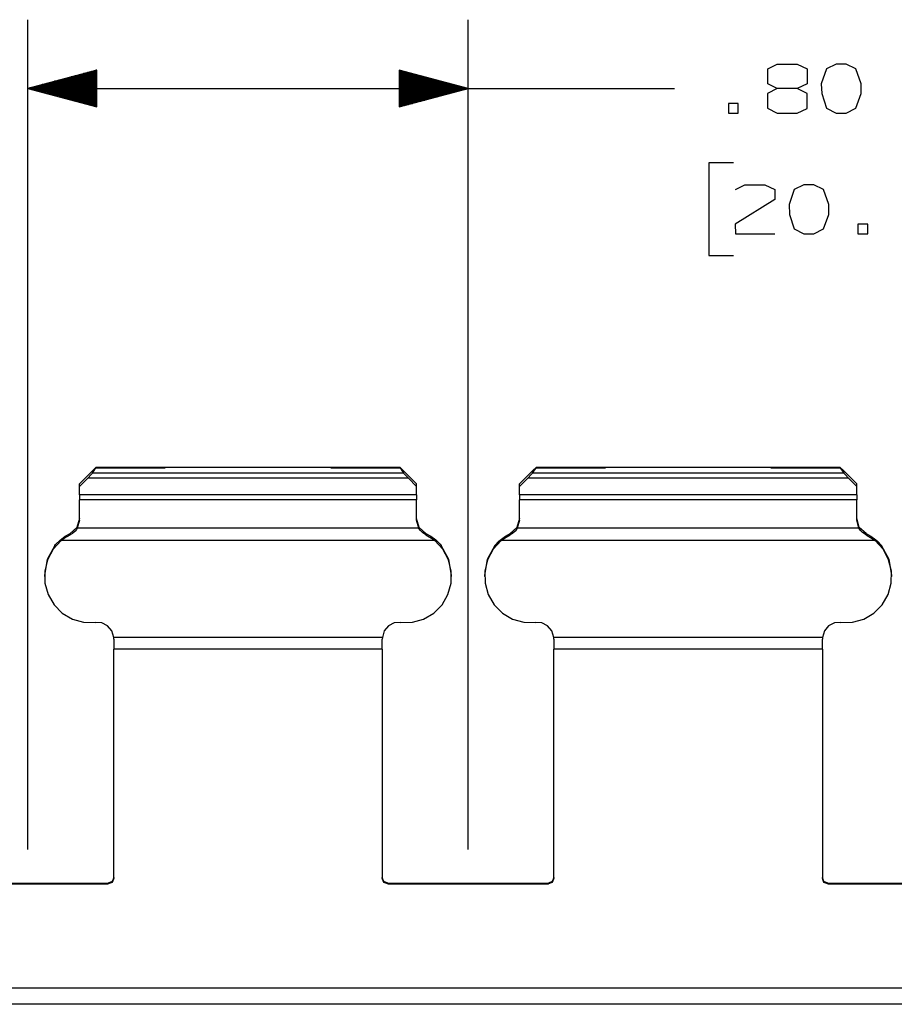
# Paper-space layout 'Layout1' of a CAD drawing. Extents: x 0.6 to 21.6, y 0.4 to 16.3.
# Drawn here: x 11.8 to 13.4, y 6.1 to 7.9 of the extents above; entities that cross this region are included whole.
import ezdxf

# ---------------------------------------------------------------- set-up
doc = ezdxf.new("R2010")
doc.units = 0
doc.header["$MEASUREMENT"] = 0
doc.layers.add('1', color=7, linetype='Continuous')

psp = doc.layouts.get("Layout1")

# ---------------------------------------------------------------- linework, layer by layer
at = {"layer": '1', "color": 7, "linetype": 'Continuous'}
for p, q in [((11.830114, 6.396478), (11.830114, 7.9045)), ((12.630115, 6.396478), (12.630115, 7.9045)), ((13.175052, 7.815125), (13.191927, 7.823563)), ((13.191927, 7.823563), (13.228489, 7.823563)), ((13.228489, 7.823563), (13.246302, 7.815125)), ((13.299364, 7.823563), (13.281551, 7.815125)), ((13.317177, 7.823563), (13.299364, 7.823563)), ((13.33499, 7.815125), (13.317177, 7.823563)), ((11.955114, 7.812994), (11.830114, 7.7795)), ((11.955114, 7.802501), (11.915952, 7.802501)), ((11.955114, 7.804501), (11.923415, 7.804501)), ((11.955114, 7.8065), (11.93088, 7.8065)), ((11.955114, 7.808501), (11.938344, 7.808501)), ((11.955114, 7.810501), (11.945807, 7.810501)), ((11.955114, 7.8125), (11.953272, 7.8125)), ((11.955114, 7.8125), (11.953272, 7.8125)), ((11.955114, 7.746007), (11.955114, 7.812994)), ((12.630115, 7.7795), (12.505115, 7.812994)), ((12.505115, 7.812994), (12.505115, 7.746007)), ((12.505115, 7.8125), (12.506956, 7.8125)), ((12.505115, 7.8125), (12.506956, 7.8125)), ((12.505115, 7.810501), (12.514421, 7.810501)), ((12.505115, 7.808501), (12.521885, 7.808501)), ((12.505115, 7.8065), (12.529348, 7.8065)), ((12.505115, 7.804501), (12.536813, 7.804501)), ((12.505115, 7.802501), (12.544277, 7.802501)), ((13.175052, 7.787938), (13.175052, 7.815125)), ((13.246302, 7.815125), (13.246302, 7.787938)), ((13.281551, 7.815125), (13.272177, 7.787938)), ((13.344364, 7.787938), (13.33499, 7.815125)), ((11.955114, 7.784501), (11.848774, 7.784501)), ((11.955114, 7.7865), (11.856238, 7.7865)), ((11.955114, 7.788501), (11.863703, 7.788501)), ((11.955114, 7.790501), (11.871166, 7.790501)), ((11.955114, 7.7925), (11.878631, 7.7925)), ((11.955114, 7.794501), (11.886095, 7.794501)), ((11.955114, 7.796501), (11.893559, 7.796501)), ((11.955114, 7.798501), (11.901023, 7.798501)), ((11.955114, 7.8005), (11.908487, 7.8005)), ((12.505115, 7.8005), (12.551741, 7.8005)), ((12.505115, 7.798501), (12.559205, 7.798501)), ((12.505115, 7.796501), (12.566669, 7.796501)), ((12.505115, 7.794501), (12.574133, 7.794501)), ((12.505115, 7.7925), (12.581597, 7.7925)), ((12.505115, 7.790501), (12.589062, 7.790501)), ((12.505115, 7.788501), (12.596525, 7.788501)), ((12.505115, 7.7865), (12.60399, 7.7865)), ((12.505115, 7.784501), (12.611454, 7.784501)), ((13.191927, 7.7795), (13.175052, 7.787938)), ((13.246302, 7.787938), (13.228489, 7.7795)), ((13.272177, 7.787938), (13.273114, 7.770126)), ((13.344364, 7.770126), (13.344364, 7.787938)), ((11.830114, 7.7795), (12.755115, 7.7795)), ((11.830114, 7.7795), (11.955114, 7.746007)), ((11.955114, 7.7805), (11.833846, 7.7805)), ((11.955114, 7.778501), (11.833846, 7.778501)), ((11.955114, 7.782501), (11.841311, 7.782501)), ((11.955114, 7.776501), (11.841311, 7.776501)), ((11.955114, 7.774501), (11.848774, 7.774501)), ((11.955114, 7.772501), (11.856238, 7.772501)), ((11.955114, 7.770501), (11.863703, 7.770501)), ((11.955114, 7.768501), (11.871166, 7.768501)), ((11.955114, 7.7665), (11.878631, 7.7665)), ((12.505115, 7.782501), (12.618917, 7.782501)), ((12.505115, 7.7805), (12.626382, 7.7805)), ((12.505115, 7.746007), (12.630115, 7.7795)), ((12.505115, 7.778501), (12.626382, 7.778501)), ((12.505115, 7.776501), (12.618917, 7.776501)), ((12.505115, 7.774501), (12.611454, 7.774501)), ((12.505115, 7.772501), (12.60399, 7.772501)), ((12.505115, 7.770501), (12.596525, 7.770501)), ((12.505115, 7.768501), (12.589062, 7.768501)), ((12.505115, 7.7665), (12.581597, 7.7665)), ((12.755115, 7.7795), (13.005115, 7.7795)), ((13.191927, 7.7795), (13.174114, 7.770126)), ((13.174114, 7.770126), (13.174114, 7.743876)), ((13.228489, 7.7795), (13.191927, 7.7795)), ((13.246302, 7.770126), (13.228489, 7.7795)), ((13.246302, 7.742938), (13.246302, 7.770126)), ((13.273114, 7.770126), (13.281551, 7.743876)), ((13.33499, 7.743876), (13.344364, 7.770126)), ((11.955114, 7.764501), (11.886095, 7.764501)), ((11.955114, 7.762501), (11.893559, 7.762501)), ((11.955114, 7.7605), (11.901023, 7.7605)), ((11.955114, 7.758501), (11.908487, 7.758501)), ((11.955114, 7.756501), (11.915952, 7.756501)), ((11.955114, 7.754501), (11.923415, 7.754501)), ((11.955114, 7.752501), (11.93088, 7.752501)), ((11.955114, 7.750501), (11.938344, 7.750501)), ((11.955114, 7.748501), (11.945807, 7.748501)), ((12.505115, 7.764501), (12.574133, 7.764501)), ((12.505115, 7.762501), (12.566669, 7.762501)), ((12.505115, 7.7605), (12.559205, 7.7605)), ((12.505115, 7.758501), (12.551741, 7.758501)), ((12.505115, 7.756501), (12.544277, 7.756501)), ((12.505115, 7.754501), (12.536813, 7.754501)), ((12.505115, 7.752501), (12.529348, 7.752501)), ((12.505115, 7.750501), (12.521885, 7.750501)), ((12.505115, 7.748501), (12.514421, 7.748501)), ((13.121052, 7.752313), (13.103239, 7.752313)), ((13.103239, 7.752313), (13.103239, 7.7345)), ((13.121052, 7.7345), (13.121052, 7.752313)), ((11.955114, 7.7465), (11.953272, 7.7465)), ((11.955114, 7.7465), (11.953272, 7.7465)), ((12.505115, 7.7465), (12.506956, 7.7465)), ((12.505115, 7.7465), (12.506956, 7.7465)), ((13.103239, 7.7345), (13.121052, 7.7345)), ((13.174114, 7.743876), (13.191927, 7.7345)), ((13.191927, 7.7345), (13.228489, 7.7345)), ((13.228489, 7.7345), (13.246302, 7.742938)), ((13.281551, 7.743876), (13.299364, 7.7345)), ((13.299364, 7.7345), (13.317177, 7.7345)), ((13.317177, 7.7345), (13.33499, 7.743876)), ((13.112614, 7.644501), (13.067615, 7.644501)), ((13.067615, 7.644501), (13.067615, 7.47575)), ((13.116364, 7.595751), (13.133239, 7.604188)), ((13.133239, 7.604188), (13.169802, 7.604188)), ((13.169802, 7.604188), (13.187614, 7.595751)), ((13.187614, 7.595751), (13.187614, 7.577938)), ((13.222864, 7.595751), (13.21349, 7.568563)), ((13.240677, 7.604188), (13.222864, 7.595751)), ((13.258489, 7.604188), (13.240677, 7.604188)), ((13.276301, 7.595751), (13.258489, 7.604188)), ((13.285677, 7.568563), (13.276301, 7.595751)), ((13.187614, 7.577938), (13.115427, 7.532938)), ((13.21349, 7.568563), (13.214427, 7.550751)), ((13.285677, 7.550751), (13.285677, 7.568563)), ((13.214427, 7.550751), (13.222864, 7.524501)), ((13.276301, 7.524501), (13.285677, 7.550751)), ((13.115427, 7.532938), (13.116364, 7.515126)), ((13.356551, 7.532938), (13.338739, 7.532938)), ((13.338739, 7.532938), (13.338739, 7.515126)), ((13.356551, 7.515126), (13.356551, 7.532938)), ((13.116364, 7.515126), (13.187614, 7.515126)), ((13.222864, 7.524501), (13.240677, 7.515126)), ((13.240677, 7.515126), (13.258489, 7.515126)), ((13.258489, 7.515126), (13.276301, 7.524501)), ((13.338739, 7.515126), (13.356551, 7.515126)), ((13.067615, 7.47575), (13.112614, 7.47575)), ((11.948573, 7.085805), (11.937725, 7.075222)), ((11.947416, 7.080553), (11.953614, 7.090266)), ((11.953614, 7.090477), (11.948573, 7.085805)), ((12.079557, 7.090477), (11.953614, 7.090477)), ((11.953614, 7.090266), (11.953614, 7.090477)), ((11.953614, 7.090266), (12.079614, 7.090266)), ((12.380685, 7.09058), (12.079543, 7.09058)), ((12.079543, 7.09058), (12.079553, 7.090497)), ((12.380675, 7.090497), (12.079553, 7.090497)), ((12.079553, 7.090497), (12.079614, 7.090266)), ((12.380614, 7.090266), (12.380675, 7.090497)), ((12.380614, 7.090266), (12.506614, 7.090266)), ((12.506614, 7.090477), (12.380672, 7.090477)), ((12.380675, 7.090497), (12.380685, 7.09058)), ((12.511656, 7.085805), (12.506614, 7.090477)), ((12.506614, 7.090266), (12.506614, 7.090477)), ((12.506614, 7.090266), (12.512812, 7.080553)), ((12.522503, 7.075222), (12.511656, 7.085805)), ((12.748572, 7.085805), (12.737725, 7.075222)), ((12.748572, 7.085805), (12.737725, 7.075222)), ((12.747416, 7.080553), (12.753614, 7.090266)), ((12.747416, 7.080553), (12.753614, 7.090266)), ((12.753614, 7.090477), (12.748572, 7.085805)), ((12.753614, 7.090477), (12.748572, 7.085805)), ((12.879557, 7.090477), (12.753614, 7.090477)), ((12.753614, 7.090266), (12.753614, 7.090477)), ((12.879557, 7.090477), (12.753614, 7.090477)), ((12.753614, 7.090266), (12.753614, 7.090477)), ((12.753614, 7.090266), (12.879614, 7.090266)), ((12.753614, 7.090266), (12.879614, 7.090266)), ((13.180685, 7.09058), (12.879543, 7.09058)), ((13.180685, 7.09058), (12.879543, 7.09058)), ((12.879543, 7.09058), (12.879553, 7.090497)), ((12.879543, 7.09058), (12.879553, 7.090497)), ((13.180676, 7.090497), (12.879553, 7.090497)), ((12.879553, 7.090497), (12.879614, 7.090266)), ((13.180676, 7.090497), (12.879553, 7.090497)), ((12.879553, 7.090497), (12.879614, 7.090266)), ((13.180614, 7.090266), (13.180676, 7.090497)), ((13.180614, 7.090266), (13.180676, 7.090497)), ((13.180614, 7.090266), (13.306614, 7.090266)), ((13.180614, 7.090266), (13.306614, 7.090266)), ((13.306614, 7.090477), (13.180671, 7.090477)), ((13.306614, 7.090477), (13.180671, 7.090477)), ((13.180676, 7.090497), (13.180685, 7.09058)), ((13.180676, 7.090497), (13.180685, 7.09058)), ((13.311655, 7.085805), (13.306614, 7.090477)), ((13.306614, 7.090266), (13.306614, 7.090477)), ((13.311655, 7.085805), (13.306614, 7.090477)), ((13.306614, 7.090266), (13.306614, 7.090477)), ((13.306614, 7.090266), (13.312812, 7.080553)), ((13.306614, 7.090266), (13.312812, 7.080553)), ((13.322503, 7.075222), (13.311655, 7.085805)), ((13.322503, 7.075222), (13.311655, 7.085805)), ((11.937725, 7.075222), (11.923615, 7.061209)), ((11.938694, 7.071579), (11.923615, 7.056452)), ((11.938694, 7.071579), (11.944775, 7.077742)), ((12.521534, 7.071579), (11.938694, 7.071579)), ((11.944775, 7.077742), (11.947416, 7.080553)), ((12.512812, 7.080553), (11.947416, 7.080553)), ((12.512812, 7.080553), (12.515454, 7.077742)), ((12.515454, 7.077742), (12.521534, 7.071579)), ((12.536614, 7.056452), (12.521534, 7.071579)), ((12.536614, 7.061209), (12.522503, 7.075222)), ((12.737725, 7.075222), (12.723614, 7.061209)), ((12.737725, 7.075222), (12.723614, 7.061209)), ((12.738694, 7.071579), (12.723614, 7.056452)), ((12.738694, 7.071579), (12.723614, 7.056452)), ((12.738694, 7.071579), (12.744774, 7.077742)), ((12.738694, 7.071579), (12.744774, 7.077742)), ((13.321534, 7.071579), (12.738694, 7.071579)), ((13.321534, 7.071579), (12.738694, 7.071579)), ((12.744774, 7.077742), (12.747416, 7.080553)), ((12.744774, 7.077742), (12.747416, 7.080553)), ((13.312812, 7.080553), (12.747416, 7.080553)), ((13.312812, 7.080553), (12.747416, 7.080553)), ((13.312812, 7.080553), (13.315454, 7.077742)), ((13.312812, 7.080553), (13.315454, 7.077742)), ((13.315454, 7.077742), (13.321534, 7.071579)), ((13.315454, 7.077742), (13.321534, 7.071579)), ((13.336614, 7.056452), (13.321534, 7.071579)), ((13.336614, 7.056452), (13.321534, 7.071579)), ((13.336614, 7.061209), (13.322503, 7.075222)), ((13.336614, 7.061209), (13.322503, 7.075222)), ((11.923615, 7.056452), (11.923615, 7.061209)), ((11.923615, 7.041002), (11.923615, 7.056452)), ((12.536614, 7.056452), (12.536614, 7.061209)), ((12.536614, 7.041002), (12.536614, 7.056452)), ((12.723614, 7.056452), (12.723614, 7.061209)), ((12.723614, 7.056452), (12.723614, 7.061209)), ((12.723614, 7.041002), (12.723614, 7.056452)), ((12.723614, 7.041002), (12.723614, 7.056452)), ((13.336614, 7.056452), (13.336614, 7.061209)), ((13.336614, 7.056452), (13.336614, 7.061209)), ((13.336614, 7.041002), (13.336614, 7.056452)), ((13.336614, 7.041002), (13.336614, 7.056452)), ((12.536614, 7.041002), (11.923615, 7.041002)), ((11.923615, 7.041002), (11.923615, 7.035893)), ((11.923615, 7.035893), (11.923615, 7.031886)), ((12.536614, 7.031886), (11.923615, 7.031886)), ((11.923615, 6.994843), (11.923615, 7.031886)), ((12.536614, 7.041002), (12.536614, 7.035893)), ((12.536614, 7.035893), (12.536614, 7.031886)), ((12.536614, 6.994843), (12.536614, 7.031886)), ((13.336614, 7.041002), (12.723614, 7.041002)), ((12.723614, 7.041002), (12.723614, 7.035893)), ((13.336614, 7.041002), (12.723614, 7.041002)), ((12.723614, 7.041002), (12.723614, 7.035893)), ((12.723614, 7.035893), (12.723614, 7.031886)), ((12.723614, 7.035893), (12.723614, 7.031886)), ((13.336614, 7.031886), (12.723614, 7.031886)), ((12.723614, 6.994843), (12.723614, 7.031886)), ((13.336614, 7.031886), (12.723614, 7.031886)), ((12.723614, 6.994843), (12.723614, 7.031886)), ((13.336614, 7.041002), (13.336614, 7.035893)), ((13.336614, 7.041002), (13.336614, 7.035893)), ((13.336614, 7.035893), (13.336614, 7.031886)), ((13.336614, 7.035893), (13.336614, 7.031886)), ((13.336614, 6.994843), (13.336614, 7.031886)), ((13.336614, 6.994843), (13.336614, 7.031886)), ((11.923615, 6.997975), (11.919008, 6.981953)), ((12.54122, 6.981953), (12.536614, 6.997975)), ((12.723614, 6.997975), (12.719008, 6.981953)), ((12.723614, 6.997975), (12.719008, 6.981953)), ((13.34122, 6.981953), (13.336614, 6.997975)), ((13.34122, 6.981953), (13.336614, 6.997975)), ((11.919008, 6.981953), (11.906605, 6.97085)), ((11.918288, 6.978377), (11.915699, 6.975198)), ((11.919566, 6.980333), (11.918288, 6.978377)), ((11.923615, 6.994843), (11.919566, 6.980333)), ((12.540662, 6.980333), (11.919566, 6.980333)), ((12.540662, 6.980333), (12.536614, 6.994843)), ((12.540782, 6.980135), (12.540662, 6.980333)), ((12.543447, 6.976423), (12.540782, 6.980135)), ((12.553623, 6.97085), (12.54122, 6.981953)), ((12.719008, 6.981953), (12.706605, 6.97085)), ((12.719008, 6.981953), (12.706605, 6.97085)), ((12.718288, 6.978377), (12.715699, 6.975198)), ((12.719566, 6.980333), (12.717386, 6.977169)), ((12.719566, 6.980333), (12.718288, 6.978377)), ((12.723614, 6.994843), (12.719566, 6.980333)), ((12.723614, 6.994843), (12.719566, 6.980333)), ((13.340662, 6.980333), (12.719566, 6.980333)), ((13.340662, 6.980333), (12.719566, 6.980333)), ((13.340662, 6.980333), (13.336614, 6.994843)), ((13.340662, 6.980333), (13.336614, 6.994843)), ((13.341099, 6.979629), (13.340662, 6.980333)), ((13.340782, 6.980135), (13.340662, 6.980333)), ((13.343447, 6.976423), (13.340782, 6.980135)), ((13.343447, 6.976423), (13.341099, 6.979629)), ((13.353623, 6.97085), (13.34122, 6.981953)), ((13.353623, 6.97085), (13.34122, 6.981953)), ((11.888591, 6.959), (11.898018, 6.966056)), ((11.890335, 6.958068), (11.896193, 6.962496)), ((11.896193, 6.962496), (11.906605, 6.968505)), ((11.898018, 6.966056), (11.906605, 6.97085)), ((11.910957, 6.971061), (11.906605, 6.968505)), ((11.906605, 6.968505), (11.906605, 6.97085)), ((11.915699, 6.975198), (11.910957, 6.971061)), ((12.547275, 6.972596), (12.543447, 6.976423)), ((12.553623, 6.968505), (12.547275, 6.972596)), ((12.553623, 6.97085), (12.56221, 6.966056)), ((12.553623, 6.968505), (12.553623, 6.97085)), ((12.553623, 6.968505), (12.566542, 6.960709)), ((12.56221, 6.966056), (12.57145, 6.959162)), ((12.566542, 6.960709), (12.569979, 6.957996)), ((12.68623, 6.956861), (12.698018, 6.966056)), ((12.688591, 6.959), (12.698018, 6.966056)), ((12.690249, 6.957996), (12.695887, 6.962286)), ((12.690335, 6.958068), (12.696193, 6.962496)), ((12.695887, 6.962286), (12.706605, 6.968505)), ((12.696193, 6.962496), (12.706605, 6.968505)), ((12.698018, 6.966056), (12.706605, 6.97085)), ((12.698018, 6.966056), (12.706605, 6.97085)), ((12.710958, 6.971061), (12.706605, 6.968505)), ((12.7085, 6.969499), (12.706605, 6.968505)), ((12.71427, 6.973763), (12.7085, 6.969499)), ((12.715699, 6.975198), (12.710958, 6.971061)), ((12.717386, 6.977169), (12.71427, 6.973763)), ((13.347275, 6.972596), (13.343447, 6.976423)), ((13.347275, 6.972596), (13.343447, 6.976423)), ((13.353623, 6.968505), (13.347275, 6.972596)), ((13.353623, 6.968505), (13.347275, 6.972596)), ((13.353623, 6.97085), (13.36221, 6.966056)), ((13.353623, 6.97085), (13.36221, 6.966056)), ((13.353623, 6.968505), (13.366542, 6.960709)), ((13.353623, 6.968505), (13.366542, 6.960709)), ((13.36221, 6.966056), (13.374002, 6.956858)), ((13.36221, 6.966056), (13.37145, 6.959162)), ((13.366542, 6.960709), (13.369979, 6.957996)), ((13.366542, 6.960709), (13.369979, 6.957996)), ((11.878731, 6.94873), (11.864908, 6.923701)), ((11.875751, 6.942249), (11.865651, 6.923226)), ((11.890249, 6.957996), (11.875751, 6.942249)), ((11.878731, 6.94873), (11.880434, 6.950787)), ((11.880434, 6.950787), (11.888591, 6.959)), ((11.890249, 6.957996), (11.890335, 6.958068)), ((12.569979, 6.957996), (11.890249, 6.957996)), ((12.584478, 6.942249), (12.569979, 6.957996)), ((12.57145, 6.959162), (12.579288, 6.95137)), ((12.579288, 6.95137), (12.581498, 6.94873)), ((12.595321, 6.923701), (12.581498, 6.94873)), ((12.594577, 6.923226), (12.584478, 6.942249)), ((12.67873, 6.94873), (12.664907, 6.923701)), ((12.67873, 6.94873), (12.664907, 6.923701)), ((12.67575, 6.942249), (12.665651, 6.923226)), ((12.67575, 6.942249), (12.665651, 6.923226)), ((12.690249, 6.957996), (12.67575, 6.942249)), ((12.690249, 6.957996), (12.67575, 6.942249)), ((12.67873, 6.94873), (12.68623, 6.956861)), ((12.67873, 6.94873), (12.680434, 6.950787)), ((12.680434, 6.950787), (12.688591, 6.959)), ((12.690249, 6.957996), (12.690335, 6.958068)), ((13.369979, 6.957996), (12.690249, 6.957996)), ((13.369979, 6.957996), (12.690249, 6.957996)), ((13.384478, 6.942249), (13.369979, 6.957996)), ((13.384478, 6.942249), (13.369979, 6.957996)), ((13.37145, 6.959162), (13.379289, 6.95137)), ((13.374002, 6.956858), (13.381497, 6.94873)), ((13.379289, 6.95137), (13.381497, 6.94873)), ((13.39532, 6.923701), (13.381497, 6.94873)), ((13.39532, 6.923701), (13.381497, 6.94873)), ((13.394577, 6.923226), (13.384478, 6.942249)), ((13.394577, 6.923226), (13.384478, 6.942249)), ((11.864908, 6.923701), (11.860114, 6.895358)), ((11.865651, 6.923226), (11.860622, 6.902188)), ((12.599606, 6.902188), (12.594577, 6.923226)), ((12.600114, 6.895358), (12.595321, 6.923701)), ((12.664907, 6.923701), (12.660114, 6.895358)), ((12.664907, 6.923701), (12.660114, 6.895358)), ((12.665651, 6.923226), (12.660623, 6.902188)), ((12.665651, 6.923226), (12.660623, 6.902188)), ((13.399606, 6.902188), (13.394577, 6.923226)), ((13.399606, 6.902188), (13.394577, 6.923226)), ((13.400114, 6.895358), (13.39532, 6.923701)), ((13.400114, 6.895358), (13.39532, 6.923701)), ((11.860114, 6.89536), (11.860114, 6.892838)), ((11.860622, 6.902188), (11.860996, 6.880531)), ((12.599232, 6.880531), (12.599606, 6.902188)), ((12.600114, 6.892838), (12.600114, 6.89536)), ((12.660114, 6.89536), (12.660114, 6.892838)), ((12.660114, 6.89536), (12.660114, 6.892838)), ((12.660623, 6.902188), (12.660996, 6.880531)), ((12.660623, 6.902188), (12.660996, 6.880531)), ((13.399232, 6.880531), (13.399606, 6.902188)), ((13.399232, 6.880531), (13.399606, 6.902188)), ((13.400114, 6.892838), (13.400114, 6.89536)), ((13.400114, 6.892838), (13.400114, 6.89536)), ((11.860996, 6.880531), (11.86675, 6.859689)), ((12.593479, 6.859689), (12.599232, 6.880531)), ((12.660996, 6.880531), (12.666749, 6.859689)), ((12.660996, 6.880531), (12.666749, 6.859689)), ((13.393479, 6.859689), (13.399232, 6.880531)), ((13.393479, 6.859689), (13.399232, 6.880531)), ((11.86675, 6.859689), (11.8775, 6.841045)), ((12.582729, 6.841045), (12.593479, 6.859689)), ((12.666749, 6.859689), (12.677499, 6.841045)), ((12.666749, 6.859689), (12.677499, 6.841045)), ((13.382729, 6.841045), (13.393479, 6.859689)), ((13.382729, 6.841045), (13.393479, 6.859689)), ((11.8775, 6.841045), (11.892533, 6.825836)), ((12.567695, 6.825836), (12.582729, 6.841045)), ((12.677499, 6.841045), (12.692533, 6.825836)), ((12.677499, 6.841045), (12.692533, 6.825836)), ((13.367695, 6.825836), (13.382729, 6.841045)), ((13.367695, 6.825836), (13.382729, 6.841045)), ((11.892533, 6.825836), (11.910855, 6.815069)), ((12.549373, 6.815069), (12.567695, 6.825836)), ((12.692533, 6.825836), (12.710855, 6.815069)), ((12.692533, 6.825836), (12.710855, 6.815069)), ((13.349373, 6.815069), (13.367695, 6.825836)), ((13.349373, 6.815069), (13.367695, 6.825836)), ((11.910855, 6.815069), (11.93125, 6.809458)), ((11.93125, 6.809458), (11.952364, 6.809376)), ((11.96419, 6.808482), (11.952364, 6.809376)), ((11.974754, 6.802956), (11.96419, 6.808482)), ((11.982406, 6.793663), (11.974754, 6.802956)), ((12.485474, 6.802956), (12.477822, 6.793663)), ((12.496038, 6.808482), (12.485474, 6.802956)), ((12.507864, 6.809376), (12.496038, 6.808482)), ((12.507864, 6.809376), (12.528978, 6.809458)), ((12.528978, 6.809458), (12.549373, 6.815069)), ((12.710855, 6.815069), (12.73125, 6.809458)), ((12.710855, 6.815069), (12.73125, 6.809458)), ((12.73125, 6.809458), (12.752364, 6.809376)), ((12.73125, 6.809458), (12.752364, 6.809376)), ((12.76419, 6.808482), (12.752364, 6.809376)), ((12.76419, 6.808482), (12.752364, 6.809376)), ((12.774755, 6.802956), (12.76419, 6.808482)), ((12.774755, 6.802956), (12.76419, 6.808482)), ((12.782406, 6.793663), (12.774755, 6.802956)), ((12.782406, 6.793663), (12.774755, 6.802956)), ((13.285474, 6.802956), (13.277822, 6.793663)), ((13.285474, 6.802956), (13.277822, 6.793663)), ((13.296039, 6.808482), (13.285474, 6.802956)), ((13.296039, 6.808482), (13.285474, 6.802956)), ((13.307864, 6.809376), (13.296039, 6.808482)), ((13.307864, 6.809376), (13.296039, 6.808482)), ((13.307864, 6.809376), (13.328979, 6.809458)), ((13.307864, 6.809376), (13.328979, 6.809458)), ((13.328979, 6.809458), (13.349373, 6.815069)), ((13.328979, 6.809458), (13.349373, 6.815069)), ((11.98595, 6.782054), (11.982406, 6.793663)), ((12.474278, 6.782054), (11.98595, 6.782054)), ((11.986115, 6.778852), (11.98595, 6.782054)), ((12.474278, 6.782054), (12.474114, 6.778852)), ((12.477822, 6.793663), (12.474278, 6.782054)), ((12.785951, 6.782054), (12.782406, 6.793663)), ((12.785951, 6.782054), (12.782406, 6.793663)), ((13.274278, 6.782054), (12.785951, 6.782054)), ((12.786036, 6.78105), (12.785951, 6.782054)), ((13.274278, 6.782054), (12.785951, 6.782054)), ((12.786114, 6.778852), (12.785951, 6.782054)), ((13.274278, 6.782054), (13.274114, 6.778852)), ((13.274278, 6.782054), (13.274114, 6.778852)), ((13.277822, 6.793663), (13.274278, 6.782054)), ((13.277822, 6.793663), (13.274278, 6.782054)), ((11.986115, 6.778852), (11.986115, 6.770316)), ((11.986115, 6.770316), (11.986115, 6.760923)), ((12.474114, 6.770316), (12.474114, 6.778852)), ((12.474114, 6.760923), (12.474114, 6.770316)), ((12.786114, 6.778852), (12.786036, 6.78105)), ((12.786114, 6.778852), (12.786114, 6.770316)), ((12.786114, 6.778852), (12.786114, 6.770316)), ((12.786114, 6.770316), (12.786114, 6.760923)), ((12.786114, 6.770316), (12.786114, 6.760923)), ((13.274114, 6.770316), (13.274114, 6.778852)), ((13.274114, 6.770316), (13.274114, 6.778852)), ((13.274114, 6.760923), (13.274114, 6.770316)), ((13.274114, 6.760923), (13.274114, 6.770316)), ((12.474114, 6.760923), (11.986115, 6.760923)), ((11.986115, 6.343975), (11.986115, 6.760923)), ((12.474114, 6.760923), (12.474114, 6.343975)), ((13.274114, 6.760923), (12.786114, 6.760923)), ((12.786114, 6.343975), (12.786114, 6.760923)), ((13.274114, 6.760923), (12.786114, 6.760923)), ((12.786114, 6.343975), (12.786114, 6.760923)), ((13.274114, 6.760923), (13.274114, 6.343975)), ((13.274114, 6.760923), (13.274114, 6.343975)), ((11.684114, 6.335633), (11.976114, 6.335633)), ((11.684114, 6.333978), (11.976114, 6.333978)), ((11.983185, 6.338561), (11.976114, 6.335633)), ((11.983185, 6.336906), (11.976114, 6.333978)), ((11.976114, 6.333978), (11.976114, 6.335633)), ((11.986115, 6.34563), (11.983185, 6.338561)), ((11.986115, 6.343975), (11.983185, 6.336906)), ((12.477043, 6.338561), (12.474114, 6.34563)), ((12.477043, 6.336906), (12.474114, 6.343975)), ((12.484114, 6.335633), (12.477043, 6.338561)), ((12.484114, 6.333978), (12.477043, 6.336906)), ((12.484114, 6.335633), (12.776114, 6.335633)), ((12.484114, 6.333978), (12.484114, 6.335633)), ((12.484114, 6.333978), (12.776114, 6.333978)), ((12.630115, 6.335633), (12.776114, 6.335633)), ((12.630115, 6.333978), (12.776114, 6.333978)), ((12.783185, 6.338561), (12.776114, 6.335633)), ((12.783185, 6.338561), (12.776114, 6.335633)), ((12.783185, 6.336906), (12.776114, 6.333978)), ((12.783185, 6.336906), (12.776114, 6.333978)), ((12.776114, 6.333978), (12.776114, 6.335633)), ((12.776114, 6.333978), (12.776114, 6.335633)), ((12.786114, 6.34563), (12.783185, 6.338561)), ((12.786114, 6.34563), (12.783185, 6.338561)), ((12.786114, 6.343975), (12.783185, 6.336906)), ((12.786114, 6.343975), (12.783185, 6.336906)), ((13.277043, 6.338561), (13.274114, 6.34563)), ((13.277043, 6.338561), (13.274114, 6.34563)), ((13.277043, 6.336906), (13.274114, 6.343975)), ((13.277043, 6.336906), (13.274114, 6.343975)), ((13.284114, 6.335633), (13.277043, 6.338561)), ((13.284114, 6.335633), (13.277043, 6.338561)), ((13.284114, 6.333978), (13.277043, 6.336906)), ((13.284114, 6.333978), (13.277043, 6.336906)), ((13.284114, 6.335633), (13.576114, 6.335633)), ((13.284114, 6.333978), (13.284114, 6.335633)), ((13.284114, 6.335633), (13.576114, 6.335633)), ((13.284114, 6.333978), (13.284114, 6.335633)), ((13.284114, 6.333978), (13.576114, 6.333978)), ((13.284114, 6.333978), (13.576114, 6.333978)), ((16.630114, 6.14446), (8.630115, 6.14446)), ((20.630114, 6.14446), (12.630115, 6.14446)), ((16.630114, 6.11527), (8.630115, 6.11527)), ((20.630114, 6.11527), (12.630115, 6.11527))]:
    psp.add_line(p, q, dxfattribs=at)

doc.saveas('drawing.dxf')
